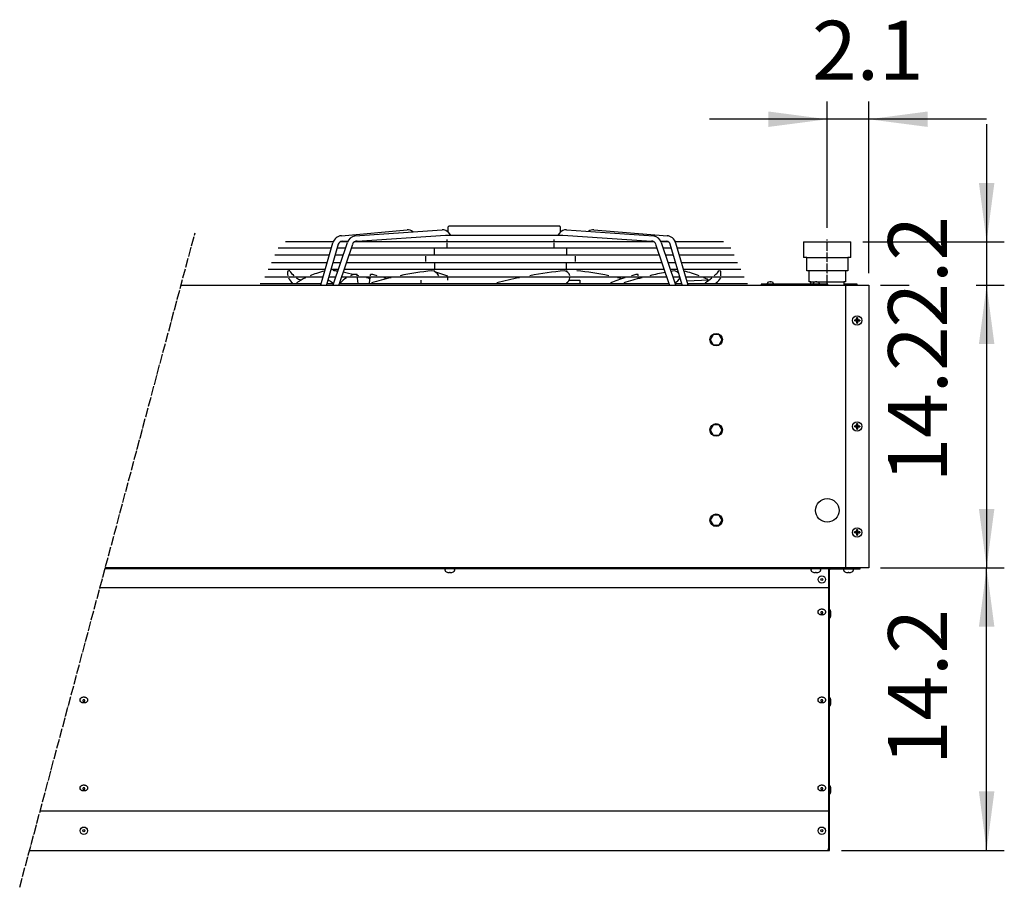
# Model space of a CAD drawing. Units: millimetres. Extents: x 14730 to 26963, y 19817 to 28761.
# Drawn here: x 16862 to 18116, y 23853 to 24958 of the extents above; entities that cross this region are included whole.
import ezdxf

# ---------------------------------------------------------------- set-up
doc = ezdxf.new("R2010")
doc.units = ezdxf.units.MM
doc.linetypes.add('DOT_CENTER', pattern=[14, 12, -1, 0, -1])
doc.layers.add('1', color=7, linetype='Continuous')
doc.styles.add('CONVERTER_18', font='txt.shx', dxfattribs={"width": 0.9})
doc.dimstyles.new('ME10_DIM_42', dxfattribs={"dimtxt": 75, "dimasz": 75, "dimexe": 22.5, "dimexo": 15, "dimgap": 27, "dimtad": 1, "dimdec": 1, "dimlfac": 0.03937, "dimdsep": 46, "dimtxsty": 'CONVERTER_18', "dimsah": 1, "dimcen": 0.09, "dimclrd": 6, "dimclre": 6, "dimclrt": 3, "dimadec": 0, "dimazin": 0, "dimtfac": 1, "dimtdec": 4, "dimtix": 1, "dimtmove": 0, "dimatfit": 3, "dimfxl": 1, "dimtolj": 1, "dimtzin": 0, "dimarcsym": 0})
doc.dimstyles.new('ME10_DIM_43', dxfattribs={"dimtxt": 75, "dimasz": 75, "dimexe": 22.5, "dimexo": 15, "dimgap": 27, "dimtad": 1, "dimdec": 1, "dimlfac": 0.03937, "dimdsep": 46, "dimtxsty": 'CONVERTER_18', "dimsah": 1, "dimcen": 0.09, "dimclrd": 6, "dimclre": 6, "dimclrt": 3, "dimadec": 0, "dimazin": 0, "dimtfac": 1, "dimtdec": 4, "dimtix": 1, "dimtmove": 0, "dimatfit": 3, "dimfxl": 1, "dimtolj": 1, "dimtzin": 0, "dimarcsym": 0})
doc.dimstyles.new('ME10_DIM_44', dxfattribs={"dimtxt": 75, "dimasz": 75, "dimexe": 22.5, "dimexo": 15, "dimgap": 27, "dimtad": 1, "dimdec": 1, "dimlfac": 0.03937, "dimdsep": 46, "dimtxsty": 'CONVERTER_18', "dimsah": 1, "dimcen": 0.09, "dimclrd": 6, "dimclre": 6, "dimclrt": 3, "dimadec": 0, "dimazin": 0, "dimtfac": 1, "dimtdec": 4, "dimtix": 1, "dimtmove": 0, "dimatfit": 3, "dimfxl": 1, "dimtolj": 1, "dimtzin": 0, "dimarcsym": 0})
doc.dimstyles.new('ME10_DIM_46', dxfattribs={"dimtxt": 75, "dimasz": 75, "dimexe": 22.5, "dimexo": 15, "dimgap": 27, "dimtad": 1, "dimdec": 1, "dimlfac": 0.03937, "dimdsep": 46, "dimtxsty": 'CONVERTER_18', "dimsah": 1, "dimcen": 0.09, "dimclrd": 6, "dimclre": 6, "dimclrt": 3, "dimadec": 0, "dimazin": 0, "dimtfac": 1, "dimtdec": 4, "dimtix": 1, "dimtmove": 0, "dimatfit": 3, "dimfxl": 1, "dimtolj": 1, "dimtzin": 0, "dimarcsym": 0})
pattern_1 = [(45, (0, 0), (-0.07071067812, 0.07071067812), [])]

# ---------------------------------------------------------------- blocks, each defined once
blk = doc.blocks.new('*D35')
at = {"layer": '1', "color": 6, "linetype": 'Continuous'}
for p, q in [((17958.9, 24260.3), (18116.4, 24260.3)), ((18093.9, 23900.3), (18093.9, 24260.3)), ((17908.9, 23900.3), (18116.4, 23900.3))]:
    blk.add_line(p, q, dxfattribs=at)
at = {"layer": '1', "color": 6}
for points in [[(18103.8, 24185.3), (18084.1, 24185.3), (18093.9, 24260.3)], [(18084.1, 23975.3), (18103.8, 23975.3), (18093.9, 23900.3)]]:
    blk.add_solid(points, dxfattribs=at)
at = {"layer": '1', "color": 3, "insert": (18066.9, 24008.9), "char_height": 75, "attachment_point": 7, "rotation": 90, "line_spacing_factor": 0.454545, "style": 'CONVERTER_18'}
blk.add_mtext('14.2', dxfattribs=at)
blk = doc.blocks.new('*D36')
at = {"layer": '1', "color": 6, "linetype": 'Continuous'}
for p, q in [((18093.9, 24825.3), (18093.9, 24675.3)), ((17936.1, 24675.3), (18116.4, 24675.3)), ((18093.9, 24675.3), (18093.9, 24620.3)), ((17958.9, 24620.3), (17995.1, 24620.3)), ((18080.6, 24620.3), (18116.4, 24620.3)), ((18093.9, 24620.3), (18093.9, 24470.3))]:
    blk.add_line(p, q, dxfattribs=at)
at = {"layer": '1', "color": 6}
for points in [[(18084.1, 24750.3), (18103.8, 24750.3), (18093.9, 24675.3)], [(18103.8, 24545.3), (18084.1, 24545.3), (18093.9, 24620.3)]]:
    blk.add_solid(points, dxfattribs=at)
at = {"layer": '1', "color": 3, "insert": (18066.9, 24566.2), "char_height": 75, "attachment_point": 7, "rotation": 90, "line_spacing_factor": 0.454545, "style": 'CONVERTER_18'}
blk.add_mtext('2.2', dxfattribs=at)
blk = doc.blocks.new('*D37')
at = {"layer": '1', "color": 6, "linetype": 'Continuous'}
for p, q in [((17958.9, 24620.3), (17984.7, 24620.3)), ((18087.4, 24620.3), (18116.4, 24620.3)), ((18093.9, 24620.3), (18093.9, 24260.3)), ((17958.9, 24260.3), (18116.4, 24260.3))]:
    blk.add_line(p, q, dxfattribs=at)
at = {"layer": '1', "color": 6}
for points in [[(18103.8, 24545.3), (18084.1, 24545.3), (18093.9, 24620.3)], [(18084.1, 24335.3), (18103.8, 24335.3), (18093.9, 24260.3)]]:
    blk.add_solid(points, dxfattribs=at)
at = {"layer": '1', "color": 3, "insert": (18066.9, 24368.9), "char_height": 75, "attachment_point": 7, "rotation": 90, "line_spacing_factor": 0.454545, "style": 'CONVERTER_18'}
blk.add_mtext('14.2', dxfattribs=at)
blk = doc.blocks.new('*D39')
at = {"layer": '1', "color": 6, "linetype": 'Continuous'}
for p, q in [((17890.9, 24693.3), (17890.9, 24854)), ((17943.9, 24635.3), (17943.9, 24854)), ((17890.9, 24831.5), (17740.9, 24831.5)), ((17943.9, 24831.5), (17890.9, 24831.5)), ((18093.9, 24831.5), (17943.9, 24831.5))]:
    blk.add_line(p, q, dxfattribs=at)
at = {"layer": '1', "color": 6}
for points in [[(17815.9, 24821.7), (17815.9, 24841.4), (17890.9, 24831.5)], [(18018.9, 24841.4), (18018.9, 24821.7), (17943.9, 24831.5)]]:
    blk.add_solid(points, dxfattribs=at)
at = {"layer": '1', "color": 3, "insert": (17871.6, 24858.5), "char_height": 75, "attachment_point": 7, "rotation": 0.0001, "line_spacing_factor": 0.454545, "style": 'CONVERTER_18'}
blk.add_mtext('2.1', dxfattribs=at)

msp = doc.modelspace()

# ---------------------------------------------------------------- hatches: boundary and pattern name
at = {"layer": '1', "linetype": 'Continuous'}
h = msp.add_hatch(dxfattribs=at)
h.set_pattern_fill('_USER', color=6, scale=0.1, angle=45, pattern_type=0)
h.set_pattern_definition(pattern_1)
edge = h.paths.add_edge_path()
edge.add_line((17931.44, 24574.8), (17932.44, 24574.8))
edge.add_line((17932.44, 24574.8), (17932.44, 24575.8))
edge.add_line((17932.44, 24575.8), (17931.44, 24575.8))
edge.add_arc((17931.44, 24577.8), 2, 183.72029, 270.00054, ccw=False)
edge.add_line((17929.44, 24577.67), (17929.44, 24578.8))
edge.add_line((17929.44, 24578.8), (17928.44, 24578.8))
edge.add_line((17928.44, 24578.8), (17928.44, 24577.8))
edge.add_arc((17926.42, 24577.81), 2.01, 270.38683, 359.61317, ccw=False)
edge.add_line((17926.44, 24575.8), (17925.44, 24575.8))
edge.add_line((17925.44, 24575.8), (17925.44, 24574.8))
edge.add_line((17925.44, 24574.8), (17926.44, 24574.8))
edge.add_arc((17926.44, 24572.8), 2, -0.00204, 90.00204, ccw=False)
edge.add_line((17928.44, 24572.8), (17928.44, 24571.8))
edge.add_line((17928.44, 24571.8), (17929.44, 24571.8))
edge.add_line((17929.44, 24571.8), (17929.44, 24572.8))
edge.add_arc((17931.44, 24572.8), 2, 89.99906, 180.00094, ccw=False)
h = msp.add_hatch(dxfattribs=at)
h.set_pattern_fill('_USER', color=6, scale=0.1, angle=45, pattern_type=0)
h.set_pattern_definition(pattern_1)
edge = h.paths.add_edge_path()
edge.add_line((17931.44, 24439.8), (17932.44, 24439.8))
edge.add_line((17932.44, 24439.8), (17932.44, 24440.8))
edge.add_line((17932.44, 24440.8), (17931.44, 24440.8))
edge.add_arc((17931.44, 24442.8), 2, 183.72029, 270.00054, ccw=False)
edge.add_line((17929.44, 24442.67), (17929.44, 24443.8))
edge.add_line((17929.44, 24443.8), (17928.44, 24443.8))
edge.add_line((17928.44, 24443.8), (17928.44, 24442.8))
edge.add_arc((17926.42, 24442.81), 2.01, 270.38683, 359.61317, ccw=False)
edge.add_line((17926.44, 24440.8), (17925.44, 24440.8))
edge.add_line((17925.44, 24440.8), (17925.44, 24439.8))
edge.add_line((17925.44, 24439.8), (17926.44, 24439.8))
edge.add_arc((17926.44, 24437.8), 2, -0.00204, 90.00204, ccw=False)
edge.add_line((17928.44, 24437.8), (17928.44, 24436.8))
edge.add_line((17928.44, 24436.8), (17929.44, 24436.8))
edge.add_line((17929.44, 24436.8), (17929.44, 24437.8))
edge.add_arc((17931.44, 24437.8), 2, 89.99906, 180.00094, ccw=False)
h = msp.add_hatch(dxfattribs=at)
h.set_pattern_fill('_USER', color=6, scale=0.1, angle=45, pattern_type=0)
h.set_pattern_definition(pattern_1)
edge = h.paths.add_edge_path()
edge.add_line((17931.44, 24304.8), (17932.44, 24304.8))
edge.add_line((17932.44, 24304.8), (17932.44, 24305.8))
edge.add_line((17932.44, 24305.8), (17931.44, 24305.8))
edge.add_arc((17931.44, 24307.8), 2, 183.72029, 270.00054, ccw=False)
edge.add_line((17929.44, 24307.67), (17929.44, 24308.8))
edge.add_line((17929.44, 24308.8), (17928.44, 24308.8))
edge.add_line((17928.44, 24308.8), (17928.44, 24307.8))
edge.add_arc((17926.42, 24307.81), 2.01, 270.38683, 359.61317, ccw=False)
edge.add_line((17926.44, 24305.8), (17925.44, 24305.8))
edge.add_line((17925.44, 24305.8), (17925.44, 24304.8))
edge.add_line((17925.44, 24304.8), (17926.44, 24304.8))
edge.add_arc((17926.44, 24302.8), 2, -0.00204, 90.00204, ccw=False)
edge.add_line((17928.44, 24302.8), (17928.44, 24301.8))
edge.add_line((17928.44, 24301.8), (17929.44, 24301.8))
edge.add_line((17929.44, 24301.8), (17929.44, 24302.8))
edge.add_arc((17931.44, 24302.8), 2, 89.99906, 180.00094, ccw=False)

# ---------------------------------------------------------------- linework, layer by layer
at = {"color": 3, "linetype": 'Continuous'}
msp.add_line((17893.94, 23900.3), (17893.94, 24257.45), dxfattribs=at)
at = {"color": 6, "linetype": 'Continuous'}
for p, q in [((17879.19, 24204.22), (17879.19, 24203.63)), ((17888.69, 24204.22), (17888.69, 24203.63)), ((16939.19, 24092.15), (16939.19, 24091.55)), ((16948.69, 24092.15), (16948.69, 24091.55)), ((17879.19, 24092.15), (17879.19, 24091.55)), ((17888.69, 24092.15), (17888.69, 24091.55)), ((16939.19, 23980.07), (16939.19, 23979.47)), ((16948.69, 23980.07), (16948.69, 23979.47)), ((17879.19, 23980.07), (17879.19, 23979.47)), ((17888.69, 23980.07), (17888.69, 23979.47))]:
    msp.add_line(p, q, dxfattribs=at)
at = {"color": 3, "linetype": 'Continuous'}
msp.add_arc((17895.54, 24257.45), 1.6, 90, 180, dxfattribs=at)
at = {"color": 6, "linetype": 'Continuous'}
for points, knots in [([(17879.19, 24204.22), (17879.21, 24204.49), (17879.26, 24205.04), (17879.64, 24205.8), (17880.21, 24206.48), (17880.98, 24207.04), (17881.88, 24207.46), (17882.88, 24207.71), (17883.94, 24207.8), (17884.99, 24207.71), (17885.99, 24207.46), (17886.9, 24207.04), (17887.66, 24206.48), (17888.24, 24205.8), (17888.61, 24205.04), (17888.66, 24204.49), (17888.69, 24204.22)], [0, 0, 0, 0, 0.7986924, 1.6270387, 2.506299, 3.4451875, 4.4401374, 5.4778589, 6.5385731, 7.5992872, 8.6370087, 9.6319586, 10.5708471, 11.4501074, 12.2784537, 13.0771461, 13.0771461, 13.0771461, 13.0771461]), ([(17888.69, 24203.63), (17888.66, 24203.36), (17888.61, 24202.82), (17888.24, 24202.05), (17887.66, 24201.37), (17886.9, 24200.81), (17885.99, 24200.4), (17884.99, 24200.14), (17883.94, 24200.05), (17882.88, 24200.14), (17881.88, 24200.4), (17880.98, 24200.81), (17880.21, 24201.37), (17879.64, 24202.05), (17879.26, 24202.82), (17879.21, 24203.36), (17879.19, 24203.63)], [0, 0, 0, 0, 0.7986908, 1.6270359, 2.5062948, 3.4451817, 4.4401297, 5.477849, 6.5385608, 7.5992727, 8.636992, 9.63194, 10.5708269, 11.4500858, 12.2784309, 13.0771217, 13.0771217, 13.0771217, 13.0771217]), ([(17882.57, 24203.13), (17882.58, 24203.23), (17882.6, 24203.43), (17882.78, 24203.7), (17883.04, 24203.92), (17883.37, 24204.08), (17883.74, 24204.16), (17884.13, 24204.16), (17884.5, 24204.08), (17884.83, 24203.92), (17885.1, 24203.7), (17885.27, 24203.43), (17885.33, 24203.13), (17885.27, 24202.83), (17885.1, 24202.56), (17884.83, 24202.34), (17884.5, 24202.19), (17884.13, 24202.11), (17883.74, 24202.11), (17883.37, 24202.19), (17883.04, 24202.34), (17882.78, 24202.56), (17882.6, 24202.83), (17882.58, 24203.03), (17882.57, 24203.13)], [0, 0, 0, 0, 0.2935045, 0.6039271, 0.9409034, 1.3045779, 1.6873857, 2.0770857, 2.4598933, 2.823568, 3.1605441, 3.4709669, 3.7644713, 4.0579758, 4.3683986, 4.7053746, 5.0690493, 5.451857, 5.841557, 6.2243648, 6.5880392, 6.9250156, 7.2354381, 7.5289427, 7.5289427, 7.5289427, 7.5289427]), ([(16939.19, 24092.15), (16939.21, 24092.41), (16939.26, 24092.96), (16939.64, 24093.72), (16940.21, 24094.4), (16940.98, 24094.96), (16941.88, 24095.38), (16942.88, 24095.64), (16943.94, 24095.72), (16944.99, 24095.64), (16945.99, 24095.38), (16946.9, 24094.96), (16947.66, 24094.4), (16948.24, 24093.72), (16948.61, 24092.96), (16948.66, 24092.41), (16948.69, 24092.15)], [0, 0, 0, 0, 0.7986924, 1.6270387, 2.506299, 3.4451875, 4.4401374, 5.4778589, 6.5385731, 7.5992872, 8.6370087, 9.6319586, 10.5708471, 11.4501074, 12.2784537, 13.0771461, 13.0771461, 13.0771461, 13.0771461]), ([(17879.19, 24092.15), (17879.21, 24092.41), (17879.26, 24092.96), (17879.64, 24093.72), (17880.21, 24094.4), (17880.98, 24094.96), (17881.88, 24095.38), (17882.88, 24095.64), (17883.94, 24095.72), (17884.99, 24095.64), (17885.99, 24095.38), (17886.9, 24094.96), (17887.66, 24094.4), (17888.24, 24093.72), (17888.61, 24092.96), (17888.66, 24092.41), (17888.69, 24092.15)], [0, 0, 0, 0, 0.7986924, 1.6270387, 2.506299, 3.4451875, 4.4401374, 5.4778589, 6.5385731, 7.5992872, 8.6370087, 9.6319586, 10.5708471, 11.4501074, 12.2784537, 13.0771461, 13.0771461, 13.0771461, 13.0771461]), ([(16948.69, 24091.55), (16948.66, 24091.28), (16948.61, 24090.74), (16948.24, 24089.97), (16947.66, 24089.3), (16946.9, 24088.74), (16945.99, 24088.32), (16944.99, 24088.06), (16943.94, 24087.97), (16942.88, 24088.06), (16941.88, 24088.32), (16940.98, 24088.74), (16940.21, 24089.3), (16939.64, 24089.97), (16939.26, 24090.74), (16939.21, 24091.28), (16939.19, 24091.55)], [0, 0, 0, 0, 0.7986908, 1.6270359, 2.5062948, 3.4451817, 4.4401297, 5.477849, 6.5385608, 7.5992727, 8.636992, 9.63194, 10.5708269, 11.4500858, 12.2784309, 13.0771217, 13.0771217, 13.0771217, 13.0771217]), ([(16942.57, 24091.05), (16942.58, 24091.15), (16942.6, 24091.35), (16942.78, 24091.62), (16943.04, 24091.84), (16943.37, 24092), (16943.74, 24092.08), (16944.13, 24092.08), (16944.5, 24092), (16944.83, 24091.84), (16945.1, 24091.62), (16945.27, 24091.35), (16945.33, 24091.05), (16945.27, 24090.75), (16945.1, 24090.48), (16944.83, 24090.26), (16944.5, 24090.11), (16944.13, 24090.03), (16943.74, 24090.03), (16943.37, 24090.11), (16943.04, 24090.26), (16942.78, 24090.48), (16942.6, 24090.75), (16942.58, 24090.95), (16942.57, 24091.05)], [0, 0, 0, 0, 0.2935045, 0.6039271, 0.9409034, 1.3045779, 1.6873857, 2.0770857, 2.4598933, 2.823568, 3.1605441, 3.4709669, 3.7644713, 4.0579758, 4.3683986, 4.7053746, 5.0690493, 5.451857, 5.841557, 6.2243648, 6.5880392, 6.9250156, 7.2354381, 7.5289427, 7.5289427, 7.5289427, 7.5289427]), ([(17888.69, 24091.55), (17888.66, 24091.28), (17888.61, 24090.74), (17888.24, 24089.97), (17887.66, 24089.3), (17886.9, 24088.74), (17885.99, 24088.32), (17884.99, 24088.06), (17883.94, 24087.97), (17882.88, 24088.06), (17881.88, 24088.32), (17880.98, 24088.74), (17880.21, 24089.3), (17879.64, 24089.97), (17879.26, 24090.74), (17879.21, 24091.28), (17879.19, 24091.55)], [0, 0, 0, 0, 0.7986908, 1.6270359, 2.5062948, 3.4451817, 4.4401297, 5.477849, 6.5385608, 7.5992727, 8.636992, 9.63194, 10.5708269, 11.4500858, 12.2784309, 13.0771217, 13.0771217, 13.0771217, 13.0771217]), ([(17882.57, 24091.05), (17882.58, 24091.15), (17882.6, 24091.35), (17882.78, 24091.62), (17883.04, 24091.84), (17883.37, 24092), (17883.74, 24092.08), (17884.13, 24092.08), (17884.5, 24092), (17884.83, 24091.84), (17885.1, 24091.62), (17885.27, 24091.35), (17885.33, 24091.05), (17885.27, 24090.75), (17885.1, 24090.48), (17884.83, 24090.26), (17884.5, 24090.11), (17884.13, 24090.03), (17883.74, 24090.03), (17883.37, 24090.11), (17883.04, 24090.26), (17882.78, 24090.48), (17882.6, 24090.75), (17882.58, 24090.95), (17882.57, 24091.05)], [0, 0, 0, 0, 0.2935045, 0.6039271, 0.9409034, 1.3045779, 1.6873857, 2.0770857, 2.4598933, 2.823568, 3.1605441, 3.4709669, 3.7644713, 4.0579758, 4.3683986, 4.7053746, 5.0690493, 5.451857, 5.841557, 6.2243648, 6.5880392, 6.9250156, 7.2354381, 7.5289427, 7.5289427, 7.5289427, 7.5289427]), ([(16939.19, 23980.07), (16939.21, 23980.33), (16939.26, 23980.88), (16939.64, 23981.64), (16940.21, 23982.32), (16940.98, 23982.88), (16941.88, 23983.3), (16942.88, 23983.56), (16943.94, 23983.64), (16944.99, 23983.56), (16945.99, 23983.3), (16946.9, 23982.88), (16947.66, 23982.32), (16948.24, 23981.64), (16948.61, 23980.88), (16948.66, 23980.33), (16948.69, 23980.07)], [0, 0, 0, 0, 0.7986924, 1.6270387, 2.506299, 3.4451875, 4.4401374, 5.4778589, 6.5385731, 7.5992872, 8.6370087, 9.6319586, 10.5708471, 11.4501074, 12.2784537, 13.0771461, 13.0771461, 13.0771461, 13.0771461]), ([(16942.57, 23978.97), (16942.58, 23979.07), (16942.6, 23979.27), (16942.78, 23979.55), (16943.04, 23979.77), (16943.37, 23979.92), (16943.74, 23980), (16944.13, 23980), (16944.5, 23979.92), (16944.83, 23979.77), (16945.1, 23979.55), (16945.27, 23979.27), (16945.33, 23978.97), (16945.27, 23978.67), (16945.1, 23978.4), (16944.83, 23978.18), (16944.5, 23978.03), (16944.13, 23977.95), (16943.74, 23977.95), (16943.37, 23978.03), (16943.04, 23978.18), (16942.78, 23978.4), (16942.6, 23978.67), (16942.58, 23978.88), (16942.57, 23978.97)], [0, 0, 0, 0, 0.2935045, 0.6039271, 0.9409034, 1.3045779, 1.6873857, 2.0770857, 2.4598933, 2.823568, 3.1605441, 3.4709669, 3.7644713, 4.0579758, 4.3683986, 4.7053746, 5.0690493, 5.451857, 5.841557, 6.2243648, 6.5880392, 6.9250156, 7.2354381, 7.5289427, 7.5289427, 7.5289427, 7.5289427]), ([(17879.19, 23980.07), (17879.21, 23980.33), (17879.26, 23980.88), (17879.64, 23981.64), (17880.21, 23982.32), (17880.98, 23982.88), (17881.88, 23983.3), (17882.88, 23983.56), (17883.94, 23983.64), (17884.99, 23983.56), (17885.99, 23983.3), (17886.9, 23982.88), (17887.66, 23982.32), (17888.24, 23981.64), (17888.61, 23980.88), (17888.66, 23980.33), (17888.69, 23980.07)], [0, 0, 0, 0, 0.7986924, 1.6270387, 2.506299, 3.4451875, 4.4401374, 5.4778589, 6.5385731, 7.5992872, 8.6370087, 9.6319586, 10.5708471, 11.4501074, 12.2784537, 13.0771461, 13.0771461, 13.0771461, 13.0771461]), ([(17882.57, 23978.97), (17882.58, 23979.07), (17882.6, 23979.27), (17882.78, 23979.55), (17883.04, 23979.77), (17883.37, 23979.92), (17883.74, 23980), (17884.13, 23980), (17884.5, 23979.92), (17884.83, 23979.77), (17885.1, 23979.55), (17885.27, 23979.27), (17885.33, 23978.97), (17885.27, 23978.67), (17885.1, 23978.4), (17884.83, 23978.18), (17884.5, 23978.03), (17884.13, 23977.95), (17883.74, 23977.95), (17883.37, 23978.03), (17883.04, 23978.18), (17882.78, 23978.4), (17882.6, 23978.67), (17882.58, 23978.88), (17882.57, 23978.97)], [0, 0, 0, 0, 0.2935045, 0.6039271, 0.9409034, 1.3045779, 1.6873857, 2.0770857, 2.4598933, 2.823568, 3.1605441, 3.4709669, 3.7644713, 4.0579758, 4.3683986, 4.7053746, 5.0690493, 5.451857, 5.841557, 6.2243648, 6.5880392, 6.9250156, 7.2354381, 7.5289427, 7.5289427, 7.5289427, 7.5289427]), ([(16948.69, 23979.47), (16948.66, 23979.2), (16948.61, 23978.66), (16948.24, 23977.89), (16947.66, 23977.22), (16946.9, 23976.66), (16945.99, 23976.24), (16944.99, 23975.98), (16943.94, 23975.89), (16942.88, 23975.98), (16941.88, 23976.24), (16940.98, 23976.66), (16940.21, 23977.22), (16939.64, 23977.89), (16939.26, 23978.66), (16939.21, 23979.2), (16939.19, 23979.47)], [0, 0, 0, 0, 0.7986908, 1.6270359, 2.5062948, 3.4451817, 4.4401297, 5.477849, 6.5385608, 7.5992727, 8.636992, 9.63194, 10.5708269, 11.4500858, 12.2784309, 13.0771217, 13.0771217, 13.0771217, 13.0771217]), ([(17888.69, 23979.47), (17888.66, 23979.2), (17888.61, 23978.66), (17888.24, 23977.89), (17887.66, 23977.22), (17886.9, 23976.66), (17885.99, 23976.24), (17884.99, 23975.98), (17883.94, 23975.89), (17882.88, 23975.98), (17881.88, 23976.24), (17880.98, 23976.66), (17880.21, 23977.22), (17879.64, 23977.89), (17879.26, 23978.66), (17879.21, 23979.2), (17879.19, 23979.47)], [0, 0, 0, 0, 0.7986908, 1.6270359, 2.5062948, 3.4451817, 4.4401297, 5.477849, 6.5385608, 7.5992727, 8.636992, 9.63194, 10.5708269, 11.4500858, 12.2784309, 13.0771217, 13.0771217, 13.0771217, 13.0771217])]:
    msp.add_open_spline(points, degree=3, knots=knots, dxfattribs=at)
at = {"layer": '1', "color": 6, "linetype": 'Continuous'}
for p, q in [((17550, 24695.13), (17408.77, 24695.15)), ((17272.13, 24683.14), (17355.67, 24690.64)), ((17289.19, 24682.97), (17400.21, 24690.64)), ((17292.12, 24676.2), (17404.66, 24683.97)), ((17404.66, 24683.97), (17474.63, 24683.97)), ((17408.18, 24687.51), (17408.18, 24694.65)), ((17411.29, 24683.97), (17408.7, 24686.93)), ((17474.63, 24683.97), (17554.3, 24683.97)), ((17550.27, 24686.93), (17547.67, 24683.97)), ((17550.78, 24694.65), (17550.78, 24687.51)), ((17554.3, 24683.97), (17666.84, 24676.2)), ((17558.76, 24690.64), (17669.77, 24682.97)), ((17593.59, 24690.64), (17686.83, 24683.14)), ((17261.64, 24675.39), (17200.96, 24675.39)), ((17245.65, 24620.52), (17261.25, 24674.27)), ((17268.05, 24672.29), (17252.94, 24620.52)), ((17261.36, 24620.52), (17279.63, 24674.42)), ((17286.26, 24672.17), (17268.82, 24620.52)), ((17279.97, 24675.39), (17270.4, 24675.39)), ((17272.84, 24676.2), (17280.6, 24676.83)), ((17670.24, 24675.39), (17288.73, 24675.39)), ((17406.72, 24676.64), (17406.72, 24678.21)), ((17406.72, 24668.77), (17406.72, 24674.15)), ((17542.55, 24678.21), (17542.55, 24676.64)), ((17542.55, 24674.15), (17542.55, 24668.77)), ((17690.14, 24620.52), (17672.71, 24672.17)), ((17678.37, 24676.83), (17686.12, 24676.2)), ((17688.57, 24675.39), (17678.99, 24675.39)), ((17679.33, 24674.42), (17697.61, 24620.52)), ((17706.02, 24620.52), (17690.92, 24672.29)), ((17758.6, 24675.39), (17697.33, 24675.39)), ((17697.71, 24674.27), (17713.31, 24620.52)), ((17256.64, 24658.39), (17187.19, 24658.39)), ((17191.44, 24667.53), (17259.3, 24667.53)), ((17274.19, 24658.39), (17263.99, 24658.39)), ((17266.66, 24667.53), (17277.29, 24667.53)), ((17677.36, 24658.39), (17281.6, 24658.39)), ((17284.69, 24667.53), (17674.27, 24667.53)), ((17390.55, 24659.63), (17390.55, 24666.28)), ((17558.72, 24666.28), (17558.72, 24659.63)), ((17681.67, 24667.53), (17692.31, 24667.53)), ((17694.98, 24658.39), (17684.77, 24658.39)), ((17699.67, 24667.53), (17768.13, 24667.53)), ((17772.38, 24658.39), (17702.32, 24658.39)), ((17182.94, 24649.25), (17253.99, 24649.25)), ((17261.32, 24649.25), (17271.1, 24649.25)), ((17278.52, 24649.25), (17680.44, 24649.25)), ((17379.05, 24657.14), (17379.05, 24650.5)), ((17390.55, 24648), (17390.55, 24641.36)), ((17558.72, 24641.36), (17558.72, 24648)), ((17570.22, 24650.5), (17570.22, 24657.14)), ((17687.87, 24649.25), (17697.64, 24649.25)), ((17704.97, 24649.25), (17776.63, 24649.25)), ((17251.34, 24640.11), (17178.68, 24640.11)), ((17268, 24640.11), (17258.66, 24640.11)), ((17683.53, 24640.11), (17275.43, 24640.11)), ((17292.18, 24632.22), (17292, 24633.72)), ((17308.91, 24632.22), (17309.07, 24633.91)), ((17390.55, 24637.45), (17390.55, 24638.86)), ((17390.55, 24637.45), (17407.05, 24632.22)), ((17558.72, 24638.86), (17558.72, 24637.7)), ((17700.31, 24640.11), (17690.97, 24640.11)), ((17695.85, 24638.56), (17691.7, 24637.8)), ((17780.88, 24640.11), (17707.63, 24640.11)), ((17755.43, 24638.18), (17752.84, 24638.56)), ((17755.55, 24632.22), (17755.43, 24638.18)), ((17246.03, 24621.83), (17168.41, 24621.83)), ((17174.43, 24630.97), (17248.68, 24630.97)), ((17261.8, 24621.83), (17253.32, 24621.83)), ((17255.99, 24630.97), (17264.9, 24630.97)), ((17689.7, 24621.83), (17269.26, 24621.83)), ((17272.35, 24630.97), (17686.62, 24630.97)), ((17308.04, 24623.08), (17308.67, 24629.73)), ((17373.72, 24623.08), (17373.72, 24626.5)), ((17407.05, 24629.72), (17407.05, 24626.5)), ((17562.17, 24626.5), (17575.55, 24626.5)), ((17575.55, 24626.5), (17575.55, 24623.08)), ((17694.07, 24630.97), (17702.98, 24630.97)), ((17705.64, 24621.83), (17697.16, 24621.83)), ((17710.28, 24630.97), (17785.13, 24630.97)), ((17711.79, 24625.76), (17740.42, 24626.91)), ((17789.38, 24621.83), (17712.93, 24621.83)), ((17891.44, 24621.55), (17806.89, 24621.55)), ((17806.89, 24621.55), (17806.89, 24620.3)), ((17806.89, 24620.3), (17891.44, 24620.3)), ((17814.69, 24621.95), (17814.69, 24622.87)), ((17818.12, 24624.24), (17818.07, 24624.32)), ((17818.12, 24624.04), (17818.12, 24624.24)), ((17818.12, 24624.04), (17818.12, 24624.24)), ((17818.75, 24624.04), (17818.12, 24624.04)), ((17818.8, 24624.32), (17818.75, 24624.24)), ((17818.75, 24624.24), (17818.75, 24624.04)), ((17818.75, 24624.24), (17818.75, 24624.04)), ((17822.19, 24622.87), (17822.19, 24621.95)), ((17873.19, 24621.95), (17873.19, 24622.87)), ((17876.62, 24624.24), (17876.57, 24624.32)), ((17876.62, 24624.04), (17876.62, 24624.24)), ((17876.62, 24624.04), (17876.62, 24624.24)), ((17877.25, 24624.04), (17876.62, 24624.04)), ((17877.3, 24624.32), (17877.25, 24624.24)), ((17877.25, 24624.24), (17877.25, 24624.04)), ((17877.25, 24624.24), (17877.25, 24624.04)), ((17880.69, 24622.87), (17880.69, 24621.95)), ((17891.44, 24620.3), (17891.44, 24621.55)), ((17928.94, 24621.55), (17911.94, 24621.55)), ((17911.94, 24621.55), (17911.94, 24620.3)), ((17911.94, 24620.3), (17928.94, 24620.3)), ((17928.94, 24620.3), (17928.94, 24621.55)), ((17745.7, 24557.3), (17741.94, 24550.8)), ((17753.18, 24557.3), (17745.7, 24557.3)), ((17756.94, 24550.8), (17753.18, 24557.3)), ((17741.94, 24550.8), (17745.7, 24544.3)), ((17753.18, 24544.3), (17756.94, 24550.8)), ((17745.7, 24544.3), (17753.18, 24544.3)), ((17745.7, 24442.3), (17741.94, 24435.8)), ((17741.94, 24435.8), (17745.7, 24429.3)), ((17753.18, 24442.3), (17745.7, 24442.3)), ((17756.94, 24435.8), (17753.18, 24442.3)), ((17753.18, 24429.3), (17756.94, 24435.8)), ((17745.7, 24429.3), (17753.18, 24429.3)), ((17745.7, 24327.3), (17741.94, 24320.8)), ((17741.94, 24320.8), (17745.7, 24314.3)), ((17753.18, 24327.3), (17745.7, 24327.3)), ((17756.94, 24320.8), (17753.18, 24327.3)), ((17753.18, 24314.3), (17756.94, 24320.8)), ((17745.7, 24314.3), (17753.18, 24314.3)), ((17893.18, 24259.05), (16970.99, 24259.05)), ((17404.18, 24256.55), (17404.18, 24258.03)), ((17416.19, 24258.03), (17416.19, 24256.55)), ((17870.43, 24256.55), (17870.43, 24258.03)), ((17882.43, 24258.03), (17882.43, 24256.55)), ((17892.69, 24257.45), (17892.69, 23902.8)), ((17911.93, 24256.55), (17911.93, 24258.03)), ((17923.93, 24258.03), (17923.93, 24256.55)), ((17409.6, 24254.24), (17409.68, 24254.37)), ((17409.68, 24254.68), (17410.68, 24254.68)), ((17409.68, 24254.37), (17409.68, 24254.68)), ((17409.68, 24254.37), (17409.68, 24254.68)), ((17410.68, 24254.68), (17410.68, 24254.37)), ((17410.68, 24254.68), (17410.68, 24254.37)), ((17410.68, 24254.37), (17410.77, 24254.24)), ((17875.85, 24254.24), (17875.93, 24254.37)), ((17875.93, 24254.37), (17875.93, 24254.68)), ((17875.93, 24254.37), (17875.93, 24254.68)), ((17875.93, 24254.68), (17876.93, 24254.68)), ((17876.93, 24254.68), (17876.93, 24254.37)), ((17876.93, 24254.68), (17876.93, 24254.37)), ((17876.93, 24254.37), (17877.02, 24254.24)), ((17917.35, 24254.24), (17917.43, 24254.37)), ((17917.43, 24254.68), (17918.43, 24254.68)), ((17917.43, 24254.37), (17917.43, 24254.68)), ((17917.43, 24254.37), (17917.43, 24254.68)), ((17918.43, 24254.68), (17918.43, 24254.37)), ((17918.43, 24254.68), (17918.43, 24254.37)), ((17918.43, 24254.37), (17918.52, 24254.24)), ((17894.84, 24206.19), (17893.94, 24206.19)), ((17895.58, 24204.45), (17894.84, 24206.19)), ((17893.94, 24196.69), (17894.84, 24196.69)), ((17894.84, 24196.69), (17895.58, 24198.43)), ((17895.58, 24198.43), (17895.58, 24204.45)), ((17894.84, 24094.11), (17893.94, 24094.11)), ((17895.58, 24092.37), (17894.84, 24094.11)), ((17893.94, 24084.61), (17894.84, 24084.61)), ((17894.84, 24084.61), (17895.58, 24086.35)), ((17895.58, 24086.35), (17895.58, 24092.37)), ((17894.84, 23982.03), (17893.94, 23982.03)), ((17895.58, 23980.29), (17894.84, 23982.03)), ((17895.58, 23974.27), (17895.58, 23980.29)), ((17893.94, 23972.53), (17894.84, 23972.53)), ((17894.84, 23972.53), (17895.58, 23974.27))]:
    msp.add_line(p, q, dxfattribs=at)
at = {"layer": '1', "color": 6, "linetype": 'DOT_CENTER'}
for p, q in [((16862.26, 23853.25), (17085.62, 24686.85)), ((17890.94, 24621.55), (17890.94, 24678.31))]:
    msp.add_line(p, q, dxfattribs=at)
at = {"layer": '1', "color": 2, "linetype": 'Continuous'}
for p, q in [((17860.79, 24675.3), (17860.79, 24655.3)), ((17860.79, 24675.3), (17921.09, 24675.3)), ((17921.09, 24655.3), (17921.09, 24675.3)), ((17864.83, 24655.3), (17860.79, 24655.3)), ((17864.83, 24638.3), (17864.83, 24655.3)), ((17921.09, 24655.3), (17917.05, 24655.3)), ((17917.05, 24655.3), (17917.05, 24638.3)), ((17867.94, 24638.3), (17864.83, 24638.3)), ((17867.94, 24624.3), (17867.94, 24638.3)), ((17917.05, 24638.3), (17913.94, 24638.3)), ((17913.94, 24638.3), (17913.94, 24624.3)), ((17869.94, 24624.3), (17867.94, 24624.3)), ((17869.94, 24621.55), (17869.94, 24624.3)), ((17913.94, 24624.3), (17911.94, 24624.3)), ((17911.94, 24624.3), (17911.94, 24620.3))]:
    msp.add_line(p, q, dxfattribs=at)
at = {"layer": '1', "color": 1, "linetype": 'Continuous'}
for p, q in [((17864.83, 24655.3), (17917.05, 24655.3)), ((17913.94, 24638.3), (17867.94, 24638.3)), ((17869.94, 24624.3), (17875.65, 24624.3)), ((17876.58, 24624.3), (17877.29, 24624.3)), ((17878.23, 24624.3), (17911.94, 24624.3)), ((17913.94, 24617.8), (17913.94, 24262.8)), ((16964.63, 24235.3), (17893.94, 24235.3)), ((17892.69, 23950.3), (16888.26, 23950.3))]:
    msp.add_line(p, q, dxfattribs=at)
at = {"layer": '1', "color": 3, "linetype": 'Continuous'}
for p, q in [((17067.79, 24620.3), (17943.94, 24620.3)), ((17943.94, 24620.3), (17943.94, 24260.3)), ((17943.94, 24260.3), (16971.32, 24260.3)), ((17895.54, 24259.05), (17932.69, 24259.05)), ((17932.69, 24259.05), (17932.69, 24260.3)), ((16874.86, 23900.3), (17893.94, 23900.3))]:
    msp.add_line(p, q, dxfattribs=at)
at = {"layer": '1', "color": 250, "linetype": 'Continuous'}
for p, q in [((17925.44, 24575.8), (17925.44, 24574.8)), ((17926.44, 24575.8), (17925.44, 24575.8)), ((17926.44, 24574.8), (17925.44, 24574.8)), ((17928.44, 24578.8), (17929.44, 24578.8)), ((17928.44, 24577.8), (17928.44, 24578.8)), ((17928.44, 24571.8), (17928.44, 24572.8)), ((17928.44, 24571.8), (17929.44, 24571.8)), ((17929.44, 24578.8), (17929.44, 24577.67)), ((17929.44, 24572.8), (17929.44, 24571.8)), ((17932.44, 24575.8), (17931.44, 24575.8)), ((17931.44, 24574.8), (17932.44, 24574.8)), ((17932.44, 24575.8), (17932.44, 24574.8)), ((17926.44, 24440.8), (17925.44, 24440.8)), ((17925.44, 24440.8), (17925.44, 24439.8)), ((17926.44, 24439.8), (17925.44, 24439.8)), ((17928.44, 24442.8), (17928.44, 24443.8)), ((17928.44, 24443.8), (17929.44, 24443.8)), ((17928.44, 24436.8), (17928.44, 24437.8)), ((17928.44, 24436.8), (17929.44, 24436.8)), ((17929.44, 24443.8), (17929.44, 24442.67)), ((17929.44, 24437.8), (17929.44, 24436.8)), ((17932.44, 24440.8), (17931.44, 24440.8)), ((17931.44, 24439.8), (17932.44, 24439.8)), ((17932.44, 24440.8), (17932.44, 24439.8)), ((17928.44, 24308.8), (17929.44, 24308.8)), ((17928.44, 24307.8), (17928.44, 24308.8)), ((17929.44, 24308.8), (17929.44, 24307.67)), ((17925.44, 24305.8), (17925.44, 24304.8)), ((17926.44, 24305.8), (17925.44, 24305.8)), ((17926.44, 24304.8), (17925.44, 24304.8)), ((17928.44, 24301.8), (17928.44, 24302.8)), ((17928.44, 24301.8), (17929.44, 24301.8)), ((17929.44, 24302.8), (17929.44, 24301.8)), ((17932.44, 24305.8), (17931.44, 24305.8)), ((17931.44, 24304.8), (17932.44, 24304.8)), ((17932.44, 24305.8), (17932.44, 24304.8))]:
    msp.add_line(p, q, dxfattribs=at)
at = {"layer": '1', "color": 6, "linetype": 'Continuous'}
for centre, radius in [((17928.94, 24575.3), 6), ((17749.44, 24550.8), 8), ((17928.94, 24440.3), 6), ((17749.44, 24435.8), 8), ((17890.94, 24333.3), 15), ((17749.44, 24320.8), 8), ((17928.94, 24305.3), 6), ((17883.94, 24245.3), 4.75), ((17883.94, 24245.3), 1.37), ((16943.94, 23925.3), 4.75), ((17883.94, 23925.3), 4.75), ((16943.94, 23925.3), 1.37), ((17883.94, 23925.3), 1.37)]:
    msp.add_circle(centre, radius, dxfattribs=at)
for centre, radius, start, end in [((17408.81, 24694.51), 0.642, 93.30824, 167.36949), ((17550.16, 24694.51), 0.642, 12.63051, 104.17418), ((17273.12, 24670.82), 12.36, 94.59968, 163.81337), ((17291.45, 24670.82), 12.36, 100.54311, 163.05507), ((17356.24, 24680.39), 10.27, 48.47807, 93.16386), ((17400.78, 24680.39), 10.27, 39.52471, 93.16386), ((17558.19, 24680.39), 10.27, 86.83614, 140.47529), ((17593.03, 24680.39), 10.27, 86.83614, 126.02174), ((17667.51, 24670.82), 12.36, 16.94493, 79.45689), ((17685.84, 24670.82), 12.36, 16.18663, 85.40032), ((17273.28, 24670.77), 5.45, 94.59968, 163.73367), ((17291.61, 24670.77), 5.45, 84.66818, 163.73367), ((17667.35, 24670.77), 5.45, 16.26633, 95.33182), ((17685.68, 24670.77), 5.45, 16.26633, 85.40032), ((17218.11, 24635.27), 14.73, 168.61889, 191.96067), ((17299.21, 24005.07), 640.27, 98.3479, 98.58186), ((17231.33, 24653.93), 29.41, 211.49965, 227.57823), ((17271.61, 24537.11), 103, 107.74565, 112.5836), ((17271.61, 24537.11), 103, 101.70396, 107.74565), ((17177.16, 24140.74), 505.21, 79.72968, 80.38868), ((17177.16, 24140.74), 505.21, 77.29994, 78.92247), ((17295.05, 24602.36), 31.96, 99.25958, 110.93833), ((17239.27, 24063.53), 572.63, 84.71592, 84.92606), ((17177.16, 24140.74), 505.21, 76.60998, 76.84688), ((17264.15, 23936.24), 699.11, 86.0821, 86.31647), ((17261.09, 24429.13), 210.81, 74.44197, 76.04773), ((17433.15, 24211.74), 429.27, 96.12713, 101.61949), ((17385.6, 24627.03), 11.66, 26.45083, 81.44362), ((17621.59, 24025), 617.03, 96.08028, 100.23365), ((17554.77, 24630.35), 8.34, 12.94684, 79.86769), ((17529.44, 24232.32), 408.43, 78.26052, 84.05275), ((17723.17, 24348.83), 294.86, 104.93709, 106.03226), ((17694.82, 23938.02), 697.33, 93.68329, 93.91827), ((15657.86, 24440), 2001.58, 5.51097, 5.55945), ((17773.97, 24174.7), 470.34, 100.93521, 103.40564), ((17694.77, 24630.1), 8.53, 33.72226, 82.76939), ((17676.49, 24492.23), 149.14, 69.82548, 77.70151), ((17714.31, 24670.96), 50.73, 310.22836, 316.56388), ((17744.89, 24642.16), 8.73, 315.76888, 335.61306), ((17218.11, 24635.27), 14.73, 202.12445, 235.8579), ((17231.33, 24653.93), 29.41, 235.39247, 248.48563), ((17271.61, 24537.11), 103, 115.96332, 123.42716), ((17281.7, 24661.46), 43.25, 231.81153, 242.54447), ((17295.05, 24602.36), 31.96, 121.10612, 139.60663), ((5837.79, 23309.61), 11530.49, 6.540878, 6.574156), ((17177.16, 24140.74), 505.21, 74.92496, 75.44189), ((17433.15, 24211.74), 429.27, 103.16762, 106.62144), ((17261.09, 24429.13), 210.81, 70.94092, 72.09243), ((17621.59, 24025), 617.03, 101.46568, 104.23878), ((17554.77, 24630.35), 8.34, 299.39875, 355.71625), ((17723.17, 24348.83), 294.86, 107.6987, 111.54819), ((17529.44, 24232.32), 408.43, 75.84277, 76.65296), ((17773.92, 24168.96), 475.88, 104.52475, 107.39587), ((16878.19, 24556.04), 775.74, 5.36425, 5.45041), ((17691.43, 24635.32), 13.17, 293.20038, 334.84667), ((17709.4, 24577.13), 57.97, 59.04451, 65.13491), ((17142.75, 25405.77), 981.74, 307.13108, 307.76043), ((17740.42, 24637.81), 17.14, 300.72006, 331.70717), ((17815.3, 24622.87), 0.617, 124.50711, 180), ((17815.33, 24621.92), 0.638, 178.13208, 216.14001), ((17818.23, 24618.64), 5.76, 96.63838, 124.58242), ((17817.74, 24623.46), 0.921, 68.88246, 101.33788), ((17819.13, 24623.46), 0.921, 78.66212, 111.11754), ((17818.65, 24618.64), 5.76, 55.41758, 83.36162), ((17821.57, 24622.87), 0.617, 0, 55.49289), ((17821.55, 24621.92), 0.638, 323.85999, 1.86792), ((17873.8, 24622.87), 0.617, 124.50711, 180), ((17873.83, 24621.92), 0.638, 178.13208, 216.14001), ((17876.73, 24618.64), 5.76, 96.63838, 124.58242), ((17876.24, 24623.46), 0.921, 68.88246, 101.33788), ((17877.63, 24623.46), 0.921, 78.66212, 111.11754), ((17877.15, 24618.64), 5.76, 55.41758, 83.36162), ((17880.07, 24622.87), 0.617, 0, 55.49289), ((17880.05, 24621.92), 0.638, 323.85999, 1.86792), ((17405.21, 24258.07), 1.02, 108.85082, 181.86792), ((17405.17, 24256.55), 0.988, 180, 235.49289), ((17415.16, 24258.07), 1.02, 358.13208, 71.14918), ((17415.2, 24256.55), 0.988, 304.50711, 0), ((17871.46, 24258.07), 1.02, 108.85082, 181.86792), ((17871.42, 24256.55), 0.988, 180, 235.49289), ((17881.41, 24258.07), 1.02, 358.13208, 71.14918), ((17881.45, 24256.55), 0.988, 304.50711, 0), ((17895.54, 24257.45), 2.85, 90, 180), ((17912.96, 24258.07), 1.02, 108.85082, 181.86792), ((17912.92, 24256.55), 0.988, 180, 235.49289), ((17922.91, 24258.07), 1.02, 358.13208, 71.14918), ((17922.95, 24256.55), 0.988, 304.50711, 0), ((17409.85, 24263.33), 9.22, 235.41758, 263.36162), ((17409.07, 24255.61), 1.47, 258.66212, 291.11754), ((17411.3, 24255.61), 1.47, 248.88246, 281.33788), ((17410.52, 24263.33), 9.22, 276.63838, 304.58242), ((17876.1, 24263.33), 9.22, 235.41758, 263.36162), ((17875.32, 24255.61), 1.47, 258.66212, 291.11754), ((17877.55, 24255.61), 1.47, 248.88246, 281.33788), ((17876.77, 24263.33), 9.22, 276.63838, 304.58242), ((17917.6, 24263.33), 9.22, 235.41758, 263.36162), ((17916.82, 24255.61), 1.47, 258.66212, 291.11754), ((17919.05, 24255.61), 1.47, 248.88246, 281.33788), ((17918.27, 24263.33), 9.22, 276.63838, 304.58242), ((17890.19, 23902.8), 2.5, 270, 0)]:
    msp.add_arc(centre, radius, start, end, dxfattribs=at)
at = {"layer": '1', "color": 1, "linetype": 'Continuous'}
for centre, start, end in [((17916.44, 24617.8), 90, 180), ((17916.44, 24262.8), 180, 270.00124)]:
    msp.add_arc(centre, 2.5, start, end, dxfattribs=at)
at = {"layer": '1', "color": 250, "linetype": 'Continuous'}
for centre, radius, start, end in [((17926.42, 24577.81), 2.01, 270.38683, 359.61317), ((17926.44, 24572.8), 2, 359.99796, 90.00204), ((17931.44, 24577.8), 2, 183.72029, 270.00054), ((17931.44, 24572.8), 2, 89.99906, 180.00094), ((17926.42, 24442.81), 2.01, 270.38683, 359.61317), ((17926.44, 24437.8), 2, 359.99796, 90.00204), ((17931.44, 24442.8), 2, 183.72029, 270.00054), ((17931.44, 24437.8), 2, 89.99906, 180.00094), ((17926.42, 24307.81), 2.01, 270.38683, 359.61317), ((17931.44, 24307.8), 2, 183.72029, 270.00054), ((17926.44, 24302.8), 2, 359.99796, 90.00204), ((17931.44, 24302.8), 2, 89.99906, 180.00094)]:
    msp.add_arc(centre, radius, start, end, dxfattribs=at)

# ---------------------------------------------------------------- dimensions: what is measured, and where the dimension line sits
at = {"layer": '1'}
dim = msp.add_linear_dim(base=(17943.94, 24831.55), p1=(17890.94, 24678.31), p2=(17943.94, 24620.3), dimstyle='ME10_DIM_46', dxfattribs=at)
dim.commit()
dim.dimension.update_dxf_attribs({"geometry": '*D39', "text_midpoint": (17917.44, 24886.91), "text_rotation": 0.00014})
for base, p1, p2, dimstyle, picture, middle in [((18093.94, 24675.3), (17943.94, 24620.3), (17921.09, 24675.3), 'ME10_DIM_43', '*D36', (18038.57, 24616.31)), ((18093.94, 24620.3), (17943.94, 24260.3), (17943.94, 24620.3), 'ME10_DIM_44', '*D37', (18038.57, 24440.3)), ((18093.94, 23900.3), (17943.94, 24260.3), (17893.94, 23900.3), 'ME10_DIM_42', '*D35', (18038.57, 24080.3))]:
    dim = msp.add_linear_dim(base=base, p1=p1, p2=p2, angle=90, dimstyle=dimstyle, dxfattribs=at)
    dim.commit()
    dim.dimension.update_dxf_attribs({"geometry": picture, "text_midpoint": middle, "text_rotation": 90})

doc.saveas('drawing.dxf')
